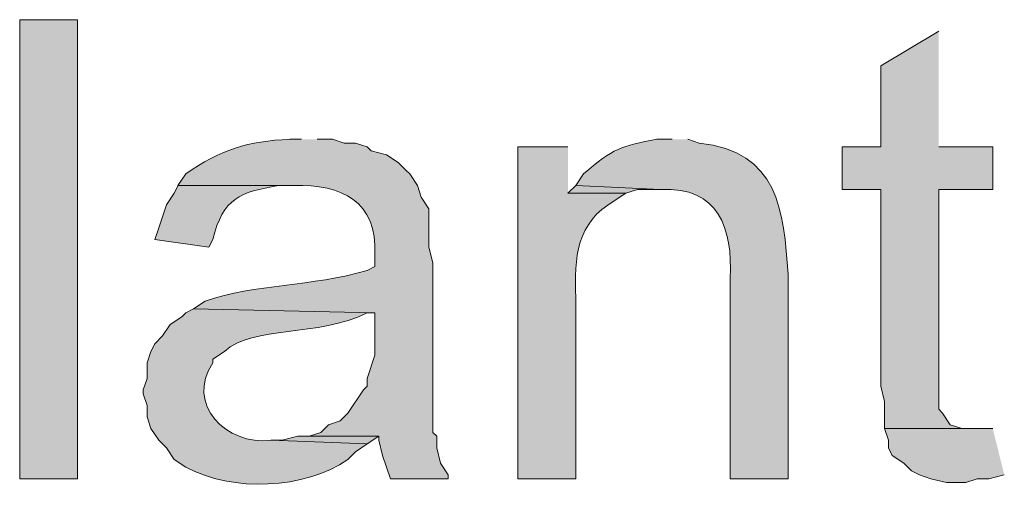
# Model space of a CAD drawing. Units: inches. Extents: x 22 to 188, y 67 to 218.
# Drawn here: x 182 to 187, y 119 to 121 of the extents above; entities that cross this region are included whole.
import ezdxf

# ---------------------------------------------------------------- set-up
doc = ezdxf.new("R2010")
doc.units = ezdxf.units.IN
doc.header["$MEASUREMENT"] = 0
doc.layers.add('Layer 1', color=7, linetype='Continuous')

msp = doc.modelspace()

# ---------------------------------------------------------------- hatches: boundary and pattern name
at = {"layer": 'Layer 1', "true_color": 0xffffff}
h = msp.add_hatch(color=7, dxfattribs=at)
h.dxf.hatch_style = 2
h.paths.add_polyline_path([(181.5888, 118.7521), (181.9063, 118.7521), (181.9063, 121.2709), (181.5888, 121.2709)])
for points in [[(186.6265, 121.2074), (186.309, 121.0169), (186.309, 120.5724), (186.0973, 120.5724), (186.0973, 120.3395), (186.309, 120.3395), (186.309, 119.26), (186.3302, 119.1754), (186.3302, 119.0272), (186.7958, 119.0272), (186.7535, 119.0272), (186.69, 119.0484), (186.6477, 119.1119), (186.6265, 119.133), (186.6265, 120.3395), (186.9228, 120.3395), (186.9228, 120.5724), (186.6265, 120.5724)], [(184.6368, 120.3607), (184.5945, 120.3184), (184.912, 120.3184), (184.9755, 120.3395), (185.1025, 120.3395)], [(186.9228, 119.0272), (186.3301, 119.0272), (186.3513, 118.9637), (186.3513, 118.9214), (186.3725, 118.879), (186.436, 118.8367), (186.4783, 118.7944), (186.5207, 118.7732), (186.5842, 118.752), (186.6688, 118.7309), (186.7746, 118.7309), (186.8381, 118.752), (186.9016, 118.752), (186.9863, 118.7732)], [(183.1763, 118.9849), (183.1128, 118.9849), (183.0281, 118.9637), (182.9647, 118.9637), (183.4938, 118.9425), (183.5573, 118.9849)]]:
    msp.add_hatch(color=7, dxfattribs=at).paths.add_polyline_path(points)
h = msp.add_hatch(color=7, dxfattribs=at)
edge = h.paths.add_edge_path()
edge.add_spline(control_points=[(183.134, 120.6147), (183.134, 120.6147), (183.0705, 120.6147), (183.0705, 120.6147), (182.8419, 120.6048), (182.6881, 120.5576), (182.499, 120.4242), (182.499, 120.4242), (182.4566, 120.3607), (182.4566, 120.3607), (182.4566, 120.3607), (183.0916, 120.3607), (183.0916, 120.3607), (183.3541, 120.3681), (183.5503, 120.275), (183.5361, 119.9797), (183.5361, 119.9797), (183.5361, 119.9162), (183.5361, 119.9162), (183.5361, 119.9162), (183.4938, 119.8951), (183.4938, 119.8951), (183.189, 119.804), (182.8821, 119.8234), (182.6048, 119.7257), (182.6048, 119.7257), (182.5413, 119.6834), (182.5413, 119.6834), (182.5413, 119.6834), (183.5361, 119.6622), (183.5361, 119.6622), (183.5361, 119.6622), (183.5361, 119.4294), (183.5361, 119.4294), (183.5361, 119.4294), (183.4938, 119.3024), (183.4938, 119.3024), (183.4938, 119.3024), (183.4938, 119.26), (183.4938, 119.26), (183.4938, 119.26), (183.4727, 119.2389), (183.4727, 119.2389), (183.4727, 119.2389), (183.388, 119.1119), (183.388, 119.1119), (183.388, 119.1119), (183.3457, 119.0696), (183.3457, 119.0696), (183.3457, 119.0696), (183.2822, 119.0484), (183.2822, 119.0484), (183.2822, 119.0484), (183.2398, 119.006), (183.2398, 119.006), (183.2398, 119.006), (183.1763, 118.9849), (183.1763, 118.9849), (183.1763, 118.9849), (183.5573, 118.9849), (183.5573, 118.9849), (183.5573, 118.9849), (183.5573, 118.9637), (183.5573, 118.9637), (183.5573, 118.9637), (183.5785, 118.879), (183.5785, 118.879), (183.5785, 118.879), (183.6208, 118.752), (183.6208, 118.752), (183.6208, 118.752), (183.9383, 118.752), (183.9383, 118.752), (183.9383, 118.752), (183.9383, 118.7732), (183.9383, 118.7732), (183.9383, 118.7732), (183.896, 118.8367), (183.896, 118.8367), (183.896, 118.8367), (183.8748, 118.9214), (183.8748, 118.9214), (183.8748, 118.9214), (183.8748, 118.9849), (183.8748, 118.9849), (183.8748, 118.9849), (183.8537, 119.006), (183.8537, 119.006), (183.8537, 119.006), (183.8537, 119.9374), (183.8537, 119.9374), (183.8537, 119.9374), (183.8325, 120.022), (183.8325, 120.022), (183.8325, 120.022), (183.8325, 120.2337), (183.8325, 120.2337), (183.8325, 120.2337), (183.7902, 120.2972), (183.7902, 120.2972), (183.7902, 120.2972), (183.769, 120.3607), (183.769, 120.3607), (183.769, 120.3607), (183.7267, 120.4242), (183.7267, 120.4242), (183.7267, 120.4242), (183.7055, 120.4454), (183.7055, 120.4454), (183.7055, 120.4454), (183.6632, 120.4877), (183.6632, 120.4877), (183.6632, 120.4877), (183.5996, 120.53), (183.5996, 120.53), (183.5996, 120.53), (183.515, 120.5512), (183.515, 120.5512), (183.515, 120.5512), (183.4938, 120.5724), (183.4938, 120.5724), (183.4938, 120.5724), (183.4303, 120.5935), (183.4303, 120.5935), (183.4303, 120.5935), (183.3668, 120.5935), (183.3668, 120.5935), (183.3668, 120.5935), (183.3033, 120.6147), (183.3033, 120.6147), (183.3033, 120.6147), (183.2187, 120.6147), (183.2187, 120.6147)], knot_values=[0, 0, 0, 0, 0.352778, 0.352778, 0.352778, 0.705556, 0.705556, 0.705556, 1.058333, 1.058333, 1.058333, 1.411111, 1.411111, 1.411111, 1.763889, 1.763889, 1.763889, 2.116667, 2.116667, 2.116667, 2.469444, 2.469444, 2.469444, 2.822222, 2.822222, 2.822222, 3.175, 3.175, 3.175, 3.527778, 3.527778, 3.527778, 3.880556, 3.880556, 3.880556, 4.233333, 4.233333, 4.233333, 4.586111, 4.586111, 4.586111, 4.938889, 4.938889, 4.938889, 5.291667, 5.291667, 5.291667, 5.644444, 5.644444, 5.644444, 5.997222, 5.997222, 5.997222, 6.35, 6.35, 6.35, 6.702778, 6.702778, 6.702778, 7.055556, 7.055556, 7.055556, 7.408333, 7.408333, 7.408333, 7.761111, 7.761111, 7.761111, 8.113889, 8.113889, 8.113889, 8.466667, 8.466667, 8.466667, 8.819444, 8.819444, 8.819444, 9.172222, 9.172222, 9.172222, 9.525, 9.525, 9.525, 9.877778, 9.877778, 9.877778, 10.230556, 10.230556, 10.230556, 10.583333, 10.583333, 10.583333, 10.936111, 10.936111, 10.936111, 11.288889, 11.288889, 11.288889, 11.641667, 11.641667, 11.641667, 11.994444, 11.994444, 11.994444, 12.347222, 12.347222, 12.347222, 12.7, 12.7, 12.7, 13.052778, 13.052778, 13.052778, 13.405556, 13.405556, 13.405556, 13.758333, 13.758333, 13.758333, 14.111111, 14.111111, 14.111111, 14.463889, 14.463889, 14.463889, 14.816667, 14.816667, 14.816667, 15.169444, 15.169444, 15.169444, 15.522222, 15.522222, 15.522222, 15.522222], degree=3, periodic=0)
edge.add_line((183.2187, 120.6147), (183.134, 120.6147))
h = msp.add_hatch(color=7, dxfattribs=at)
edge = h.paths.add_edge_path()
edge.add_spline(control_points=[(185.166, 120.6147), (185.166, 120.6147), (185.0813, 120.6147), (185.0813, 120.6147), (184.8891, 120.5787), (184.8414, 120.565), (184.6792, 120.4242), (184.6792, 120.4242), (184.6368, 120.3607), (184.6368, 120.3607), (184.6368, 120.3607), (185.1025, 120.3395), (185.1025, 120.3395), (185.4225, 120.3544), (185.4972, 120.1251), (185.4835, 119.8527), (185.4835, 119.8527), (185.4835, 118.752), (185.4835, 118.752), (185.4835, 118.752), (185.801, 118.752), (185.801, 118.752), (185.801, 118.752), (185.801, 119.8739), (185.801, 119.8739), (185.7781, 120.2196), (185.7467, 120.5509), (185.3142, 120.5935), (185.3142, 120.5935), (185.2507, 120.6147), (185.2507, 120.6147)], knot_values=[0, 0, 0, 0, 0.352778, 0.352778, 0.352778, 0.705556, 0.705556, 0.705556, 1.058333, 1.058333, 1.058333, 1.411111, 1.411111, 1.411111, 1.763889, 1.763889, 1.763889, 2.116667, 2.116667, 2.116667, 2.469444, 2.469444, 2.469444, 2.822222, 2.822222, 2.822222, 3.175, 3.175, 3.175, 3.527778, 3.527778, 3.527778, 3.527778], degree=3, periodic=0)
edge.add_line((185.2507, 120.6147), (185.166, 120.6147))
h = msp.add_hatch(color=7, dxfattribs=at)
edge = h.paths.add_edge_path()
edge.add_spline(control_points=[(184.5945, 120.5724), (184.5945, 120.5724), (184.3193, 120.5724), (184.3193, 120.5724), (184.3193, 120.5724), (184.3193, 118.7521), (184.3193, 118.7521), (184.3193, 118.7521), (184.6368, 118.7521), (184.6368, 118.7521), (184.6368, 118.7521), (184.6368, 119.7469), (184.6368, 119.7469), (184.6277, 119.9631), (184.6421, 120.161), (184.8485, 120.276), (184.8485, 120.276), (184.912, 120.3184), (184.912, 120.3184), (184.912, 120.3184), (184.5945, 120.3184), (184.5945, 120.3184)], knot_values=[0, 0, 0, 0, 0.352778, 0.352778, 0.352778, 0.705556, 0.705556, 0.705556, 1.058333, 1.058333, 1.058333, 1.411111, 1.411111, 1.411111, 1.763889, 1.763889, 1.763889, 2.116667, 2.116667, 2.116667, 2.469444, 2.469444, 2.469444, 2.469444], degree=3, periodic=0)
edge.add_line((184.5945, 120.3184), (184.5945, 120.5724))
h = msp.add_hatch(color=7, dxfattribs=at)
edge = h.paths.add_edge_path()
edge.add_spline(control_points=[(182.4567, 120.3607), (182.4567, 120.3607), (182.4355, 120.3184), (182.4355, 120.3184), (182.4355, 120.3184), (182.3932, 120.2549), (182.3932, 120.2549), (182.3932, 120.2549), (182.3508, 120.1279), (182.3508, 120.1279), (182.3508, 120.1279), (182.3297, 120.0644), (182.3297, 120.0644), (182.3297, 120.0644), (182.626, 120.022), (182.626, 120.022), (182.626, 120.022), (182.6472, 120.0644), (182.6472, 120.0644), (182.7033, 120.2916), (182.7978, 120.3251), (183.007, 120.3607), (183.007, 120.3607), (183.0917, 120.3607), (183.0917, 120.3607)], knot_values=[0, 0, 0, 0, 0.352778, 0.352778, 0.352778, 0.705556, 0.705556, 0.705556, 1.058333, 1.058333, 1.058333, 1.411111, 1.411111, 1.411111, 1.763889, 1.763889, 1.763889, 2.116667, 2.116667, 2.116667, 2.469444, 2.469444, 2.469444, 2.822222, 2.822222, 2.822222, 2.822222], degree=3, periodic=0)
edge.add_line((183.0917, 120.3607), (182.4567, 120.3607))
h = msp.add_hatch(color=7, dxfattribs=at)
edge = h.paths.add_edge_path()
edge.add_spline(control_points=[(182.5413, 119.6834), (182.5413, 119.6834), (182.499, 119.6622), (182.499, 119.6622), (182.499, 119.6622), (182.4778, 119.641), (182.4778, 119.641), (182.4778, 119.641), (182.4143, 119.5987), (182.4143, 119.5987), (182.4143, 119.5987), (182.372, 119.5352), (182.372, 119.5352), (182.372, 119.5352), (182.3297, 119.4929), (182.3297, 119.4929), (182.3297, 119.4929), (182.3085, 119.4506), (182.3085, 119.4506), (182.3085, 119.4506), (182.2873, 119.387), (182.2873, 119.387), (182.2873, 119.387), (182.2873, 119.3024), (182.2873, 119.3024), (182.2873, 119.3024), (182.2662, 119.2389), (182.2662, 119.2389), (182.2662, 119.2389), (182.2662, 119.2177), (182.2662, 119.2177), (182.2662, 119.2177), (182.2873, 119.1542), (182.2873, 119.1542), (182.2873, 119.1542), (182.2873, 119.0907), (182.2873, 119.0907), (182.2873, 119.0907), (182.3085, 119.0272), (182.3085, 119.0272), (182.3085, 119.0272), (182.3508, 118.9637), (182.3508, 118.9637), (182.3508, 118.9637), (182.3932, 118.9214), (182.3932, 118.9214), (182.3932, 118.9214), (182.4355, 118.8579), (182.4355, 118.8579), (182.4355, 118.8579), (182.499, 118.8156), (182.499, 118.8156), (182.7569, 118.6773), (183.1502, 118.6931), (183.388, 118.8579), (183.388, 118.8579), (183.4303, 118.9002), (183.4303, 118.9002), (183.4303, 118.9002), (183.4938, 118.9426), (183.4938, 118.9426), (183.4938, 118.9426), (182.9647, 118.9637), (182.9647, 118.9637), (182.7237, 118.9316), (182.4951, 119.1634), (182.6472, 119.387), (182.6472, 119.387), (182.6472, 119.4082), (182.6472, 119.4082), (182.6472, 119.4082), (182.7107, 119.4506), (182.7107, 119.4506), (182.8694, 119.5955), (183.2232, 119.5275), (183.4938, 119.6622), (183.4938, 119.6622), (183.5361, 119.6622), (183.5361, 119.6622)], knot_values=[0, 0, 0, 0, 0.352778, 0.352778, 0.352778, 0.705556, 0.705556, 0.705556, 1.058333, 1.058333, 1.058333, 1.411111, 1.411111, 1.411111, 1.763889, 1.763889, 1.763889, 2.116667, 2.116667, 2.116667, 2.469444, 2.469444, 2.469444, 2.822222, 2.822222, 2.822222, 3.175, 3.175, 3.175, 3.527778, 3.527778, 3.527778, 3.880556, 3.880556, 3.880556, 4.233333, 4.233333, 4.233333, 4.586111, 4.586111, 4.586111, 4.938889, 4.938889, 4.938889, 5.291667, 5.291667, 5.291667, 5.644444, 5.644444, 5.644444, 5.997222, 5.997222, 5.997222, 6.35, 6.35, 6.35, 6.702778, 6.702778, 6.702778, 7.055556, 7.055556, 7.055556, 7.408333, 7.408333, 7.408333, 7.761111, 7.761111, 7.761111, 8.113889, 8.113889, 8.113889, 8.466667, 8.466667, 8.466667, 8.819444, 8.819444, 8.819444, 9.172222, 9.172222, 9.172222, 9.172222], degree=3, periodic=0)
edge.add_line((183.5361, 119.6622), (182.5413, 119.6834))

# ---------------------------------------------------------------- linework, layer by layer
at = {"layer": 'Layer 1', "lineweight": 0}
for points in [[(181.5888, 118.7521), (181.9063, 118.7521), (181.9063, 121.2709), (181.5888, 121.2709), (181.5888, 118.7521)], [(186.6265, 121.2074), (186.309, 121.0169), (186.309, 120.5724), (186.0973, 120.5724), (186.0973, 120.3395), (186.309, 120.3395), (186.309, 119.26), (186.3302, 119.1754), (186.3302, 119.0272), (186.7958, 119.0272), (186.7535, 119.0272), (186.69, 119.0484), (186.6477, 119.1119), (186.6265, 119.133), (186.6265, 120.3395), (186.9228, 120.3395), (186.9228, 120.5724), (186.6265, 120.5724)], [(184.6368, 120.3607), (184.5945, 120.3184), (184.912, 120.3184), (184.9755, 120.3395), (185.1025, 120.3395)], [(186.9228, 119.0272), (186.3301, 119.0272), (186.3513, 118.9637), (186.3513, 118.9214), (186.3725, 118.879), (186.436, 118.8367), (186.4783, 118.7944), (186.5207, 118.7732), (186.5842, 118.752), (186.6688, 118.7309), (186.7746, 118.7309), (186.8381, 118.752), (186.9016, 118.752), (186.9863, 118.7732)], [(183.1763, 118.9849), (183.1128, 118.9849), (183.0281, 118.9637), (182.9647, 118.9637), (183.4938, 118.9425), (183.5573, 118.9849)]]:
    msp.add_lwpolyline(points, dxfattribs=at)
for points, knots in [([(183.134, 120.6147), (183.134, 120.6147), (183.0705, 120.6147), (183.0705, 120.6147), (182.8419, 120.6048), (182.6881, 120.5576), (182.499, 120.4242), (182.499, 120.4242), (182.4566, 120.3607), (182.4566, 120.3607), (182.4566, 120.3607), (183.0916, 120.3607), (183.0916, 120.3607), (183.3541, 120.3681), (183.5503, 120.275), (183.5361, 119.9797), (183.5361, 119.9797), (183.5361, 119.9162), (183.5361, 119.9162), (183.5361, 119.9162), (183.4938, 119.8951), (183.4938, 119.8951), (183.189, 119.804), (182.8821, 119.8234), (182.6048, 119.7257), (182.6048, 119.7257), (182.5413, 119.6834), (182.5413, 119.6834), (182.5413, 119.6834), (183.5361, 119.6622), (183.5361, 119.6622), (183.5361, 119.6622), (183.5361, 119.4294), (183.5361, 119.4294), (183.5361, 119.4294), (183.4938, 119.3024), (183.4938, 119.3024), (183.4938, 119.3024), (183.4938, 119.26), (183.4938, 119.26), (183.4938, 119.26), (183.4727, 119.2389), (183.4727, 119.2389), (183.4727, 119.2389), (183.388, 119.1119), (183.388, 119.1119), (183.388, 119.1119), (183.3457, 119.0696), (183.3457, 119.0696), (183.3457, 119.0696), (183.2822, 119.0484), (183.2822, 119.0484), (183.2822, 119.0484), (183.2398, 119.006), (183.2398, 119.006), (183.2398, 119.006), (183.1763, 118.9849), (183.1763, 118.9849), (183.1763, 118.9849), (183.5573, 118.9849), (183.5573, 118.9849), (183.5573, 118.9849), (183.5573, 118.9637), (183.5573, 118.9637), (183.5573, 118.9637), (183.5785, 118.879), (183.5785, 118.879), (183.5785, 118.879), (183.6208, 118.752), (183.6208, 118.752), (183.6208, 118.752), (183.9383, 118.752), (183.9383, 118.752), (183.9383, 118.752), (183.9383, 118.7732), (183.9383, 118.7732), (183.9383, 118.7732), (183.896, 118.8367), (183.896, 118.8367), (183.896, 118.8367), (183.8748, 118.9214), (183.8748, 118.9214), (183.8748, 118.9214), (183.8748, 118.9849), (183.8748, 118.9849), (183.8748, 118.9849), (183.8537, 119.006), (183.8537, 119.006), (183.8537, 119.006), (183.8537, 119.9374), (183.8537, 119.9374), (183.8537, 119.9374), (183.8325, 120.022), (183.8325, 120.022), (183.8325, 120.022), (183.8325, 120.2337), (183.8325, 120.2337), (183.8325, 120.2337), (183.7902, 120.2972), (183.7902, 120.2972), (183.7902, 120.2972), (183.769, 120.3607), (183.769, 120.3607), (183.769, 120.3607), (183.7267, 120.4242), (183.7267, 120.4242), (183.7267, 120.4242), (183.7055, 120.4454), (183.7055, 120.4454), (183.7055, 120.4454), (183.6632, 120.4877), (183.6632, 120.4877), (183.6632, 120.4877), (183.5996, 120.53), (183.5996, 120.53), (183.5996, 120.53), (183.515, 120.5512), (183.515, 120.5512), (183.515, 120.5512), (183.4938, 120.5724), (183.4938, 120.5724), (183.4938, 120.5724), (183.4303, 120.5935), (183.4303, 120.5935), (183.4303, 120.5935), (183.3668, 120.5935), (183.3668, 120.5935), (183.3668, 120.5935), (183.3033, 120.6147), (183.3033, 120.6147), (183.3033, 120.6147), (183.2187, 120.6147), (183.2187, 120.6147)], [0, 0, 0, 0, 1, 1, 1, 2, 2, 2, 3, 3, 3, 4, 4, 4, 5, 5, 5, 6, 6, 6, 7, 7, 7, 8, 8, 8, 9, 9, 9, 10, 10, 10, 11, 11, 11, 12, 12, 12, 13, 13, 13, 14, 14, 14, 15, 15, 15, 16, 16, 16, 17, 17, 17, 18, 18, 18, 19, 19, 19, 20, 20, 20, 21, 21, 21, 22, 22, 22, 23, 23, 23, 24, 24, 24, 25, 25, 25, 26, 26, 26, 27, 27, 27, 28, 28, 28, 29, 29, 29, 30, 30, 30, 31, 31, 31, 32, 32, 32, 33, 33, 33, 34, 34, 34, 35, 35, 35, 36, 36, 36, 37, 37, 37, 38, 38, 38, 39, 39, 39, 40, 40, 40, 41, 41, 41, 42, 42, 42, 43, 43, 43, 44, 44, 44, 44]), ([(185.166, 120.6147), (185.166, 120.6147), (185.0813, 120.6147), (185.0813, 120.6147), (184.8891, 120.5787), (184.8414, 120.565), (184.6792, 120.4242), (184.6792, 120.4242), (184.6368, 120.3607), (184.6368, 120.3607), (184.6368, 120.3607), (185.1025, 120.3395), (185.1025, 120.3395), (185.4225, 120.3544), (185.4972, 120.1251), (185.4835, 119.8527), (185.4835, 119.8527), (185.4835, 118.752), (185.4835, 118.752), (185.4835, 118.752), (185.801, 118.752), (185.801, 118.752), (185.801, 118.752), (185.801, 119.8739), (185.801, 119.8739), (185.7781, 120.2196), (185.7467, 120.5509), (185.3142, 120.5935), (185.3142, 120.5935), (185.2507, 120.6147), (185.2507, 120.6147)], [0, 0, 0, 0, 1, 1, 1, 2, 2, 2, 3, 3, 3, 4, 4, 4, 5, 5, 5, 6, 6, 6, 7, 7, 7, 8, 8, 8, 9, 9, 9, 10, 10, 10, 10]), ([(184.5945, 120.5724), (184.5945, 120.5724), (184.3193, 120.5724), (184.3193, 120.5724), (184.3193, 120.5724), (184.3193, 118.7521), (184.3193, 118.7521), (184.3193, 118.7521), (184.6368, 118.7521), (184.6368, 118.7521), (184.6368, 118.7521), (184.6368, 119.7469), (184.6368, 119.7469), (184.6277, 119.9631), (184.6421, 120.161), (184.8485, 120.276), (184.8485, 120.276), (184.912, 120.3184), (184.912, 120.3184), (184.912, 120.3184), (184.5945, 120.3184), (184.5945, 120.3184)], [0, 0, 0, 0, 1, 1, 1, 2, 2, 2, 3, 3, 3, 4, 4, 4, 5, 5, 5, 6, 6, 6, 7, 7, 7, 7]), ([(182.4567, 120.3607), (182.4567, 120.3607), (182.4355, 120.3184), (182.4355, 120.3184), (182.4355, 120.3184), (182.3932, 120.2549), (182.3932, 120.2549), (182.3932, 120.2549), (182.3508, 120.1279), (182.3508, 120.1279), (182.3508, 120.1279), (182.3297, 120.0644), (182.3297, 120.0644), (182.3297, 120.0644), (182.626, 120.022), (182.626, 120.022), (182.626, 120.022), (182.6472, 120.0644), (182.6472, 120.0644), (182.7033, 120.2916), (182.7978, 120.3251), (183.007, 120.3607), (183.007, 120.3607), (183.0917, 120.3607), (183.0917, 120.3607)], [0, 0, 0, 0, 1, 1, 1, 2, 2, 2, 3, 3, 3, 4, 4, 4, 5, 5, 5, 6, 6, 6, 7, 7, 7, 8, 8, 8, 8]), ([(182.5413, 119.6834), (182.5413, 119.6834), (182.499, 119.6622), (182.499, 119.6622), (182.499, 119.6622), (182.4778, 119.641), (182.4778, 119.641), (182.4778, 119.641), (182.4143, 119.5987), (182.4143, 119.5987), (182.4143, 119.5987), (182.372, 119.5352), (182.372, 119.5352), (182.372, 119.5352), (182.3297, 119.4929), (182.3297, 119.4929), (182.3297, 119.4929), (182.3085, 119.4506), (182.3085, 119.4506), (182.3085, 119.4506), (182.2873, 119.387), (182.2873, 119.387), (182.2873, 119.387), (182.2873, 119.3024), (182.2873, 119.3024), (182.2873, 119.3024), (182.2662, 119.2389), (182.2662, 119.2389), (182.2662, 119.2389), (182.2662, 119.2177), (182.2662, 119.2177), (182.2662, 119.2177), (182.2873, 119.1542), (182.2873, 119.1542), (182.2873, 119.1542), (182.2873, 119.0907), (182.2873, 119.0907), (182.2873, 119.0907), (182.3085, 119.0272), (182.3085, 119.0272), (182.3085, 119.0272), (182.3508, 118.9637), (182.3508, 118.9637), (182.3508, 118.9637), (182.3932, 118.9214), (182.3932, 118.9214), (182.3932, 118.9214), (182.4355, 118.8579), (182.4355, 118.8579), (182.4355, 118.8579), (182.499, 118.8156), (182.499, 118.8156), (182.7569, 118.6773), (183.1502, 118.6931), (183.388, 118.8579), (183.388, 118.8579), (183.4303, 118.9002), (183.4303, 118.9002), (183.4303, 118.9002), (183.4938, 118.9426), (183.4938, 118.9426), (183.4938, 118.9426), (182.9647, 118.9637), (182.9647, 118.9637), (182.7237, 118.9316), (182.4951, 119.1634), (182.6472, 119.387), (182.6472, 119.387), (182.6472, 119.4082), (182.6472, 119.4082), (182.6472, 119.4082), (182.7107, 119.4506), (182.7107, 119.4506), (182.8694, 119.5955), (183.2232, 119.5275), (183.4938, 119.6622), (183.4938, 119.6622), (183.5361, 119.6622), (183.5361, 119.6622)], [0, 0, 0, 0, 1, 1, 1, 2, 2, 2, 3, 3, 3, 4, 4, 4, 5, 5, 5, 6, 6, 6, 7, 7, 7, 8, 8, 8, 9, 9, 9, 10, 10, 10, 11, 11, 11, 12, 12, 12, 13, 13, 13, 14, 14, 14, 15, 15, 15, 16, 16, 16, 17, 17, 17, 18, 18, 18, 19, 19, 19, 20, 20, 20, 21, 21, 21, 22, 22, 22, 23, 23, 23, 24, 24, 24, 25, 25, 25, 26, 26, 26, 26])]:
    msp.add_open_spline(points, degree=3, knots=knots, dxfattribs=at)

doc.saveas('drawing.dxf')
